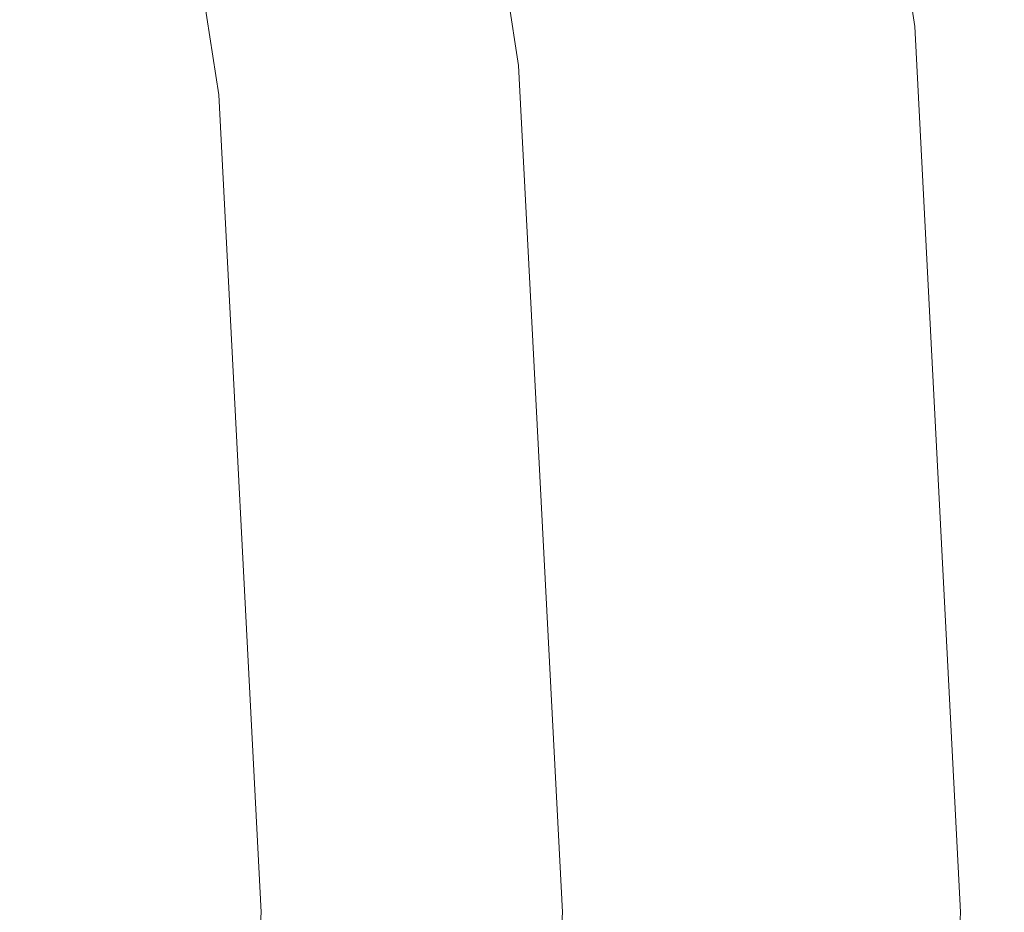
# Model space of a CAD drawing. Extents: x -25 to 25, y -123 to 25.
# Drawn here: x 19 to 21, y 0 to 2 of the extents above; entities that cross this region are included whole.
import ezdxf

# ---------------------------------------------------------------- set-up
doc = ezdxf.new("R2010")
doc.units = 0
doc.header["$LTSCALE"] = 500
doc.header["$MEASUREMENT"] = 0
doc.layers.add('FERRO_CHROM', color=7, linetype='Continuous')

msp = doc.modelspace()

# ---------------------------------------------------------------- linework, layer by layer
at = {"layer": 'FERRO_CHROM', "lineweight": 0}
for points, invisible_edges in [([(4.8773, -24.5196), (-4.8772, 24.5196), (24.5196, 4.8773), (4.8773, -24.5196)], 15), ([(9.5671, 23.097, 6), (-9.5671, -23.097, 6), (23.097, -9.5671, 6), (9.5671, 23.097, 6)], 15), ([(9.5671, 23.097, 6), (23.097, -9.5671, 6), (23.097, 9.5671, 6), (9.5671, 23.097, 6)], 15), ([(15.441, 3.9053, 153.5839), (18.5239, 5.6154, 153.5839), (18.993, 3.7725, 153.5839), (16.6454, 1.9238, 153.5839)], 15), ([(4.8773, -24.5196), (24.5196, 4.8773), (20.7867, -13.8893), (4.8773, -24.5196)], 15), ([(20.7867, -13.8893), (24.5196, 4.8773), (24.5196, -4.8773), (20.7867, -13.8893)], 15), ([(18.0385, 2.0848, 167), (19.4416, 0, 167), (20.8937, 2.0535, 167), (20.5825, 4.0882, 167)], 15), ([(20.3838, 4.0488, 142.5347), (20.5825, 4.0882, 142.5266), (20.8937, 2.0535, 141.8772), (20.692, 2.0337, 141.8916)], 15), ([(20.4694, 4.0658, 136.3439), (20.7789, 2.0422, 136.3439), (20.8937, 2.0535, 136.3439), (20.5825, 4.0882, 136.3439)], 15), ([(20.5825, 4.0882, 154.7633), (20.5825, 4.0882, 157.8225), (20.8937, 2.0535, 157.579), (20.8937, 2.0535, 154.4386)], 15), ([(20.5825, 4.0882, 157.8225), (20.5825, 4.0882, 160.8816), (20.8937, 2.0535, 160.7193), (20.8937, 2.0535, 157.579)], 15), ([(20.5825, 4.0882, 160.8816), (20.5825, 4.0882, 163.9408), (20.8937, 2.0535, 163.8597), (20.8937, 2.0535, 160.7193)], 15), ([(20.5825, 4.0882, 163.9408), (20.5825, 4.0882, 167), (20.8937, 2.0535, 167), (20.8937, 2.0535, 163.8597)], 13), ([(20.5825, 4.0882, 154.7633), (20.8937, 2.0535, 154.4386), (20.8937, 2.0535, 151.2983), (20.5825, 4.0882, 151.7041)], 15), ([(20.5825, 4.0882, 151.7041), (20.8937, 2.0535, 151.2983), (20.8937, 2.0535, 148.1579), (20.5825, 4.0882, 148.6449)], 15), ([(20.5825, 4.0882, 148.6449), (20.8937, 2.0535, 148.1579), (20.8937, 2.0535, 145.0176), (20.5825, 4.0882, 145.5857)], 15), ([(20.5825, 4.0882, 145.5857), (20.8937, 2.0535, 145.0176), (20.8937, 2.0535, 141.8772), (20.5825, 4.0882, 142.5266)], 11), ([(20.5825, 4.0882, 128.7212), (20.5825, 4.0882, 130.5701), (20.8937, 2.0535, 130.5701), (20.8937, 2.0535, 128.7212)], 15), ([(20.5825, 4.0882, 130.5701), (20.5825, 4.0882, 132.4676), (20.8937, 2.0535, 132.4676), (20.8937, 2.0535, 130.5701)], 15), ([(20.5825, 4.0882, 132.4676), (20.5825, 4.0882, 134.3976), (20.8937, 2.0535, 134.3976), (20.8937, 2.0535, 132.4676)], 15), ([(20.5825, 4.0882, 134.3976), (20.5825, 4.0882, 136.3439), (20.8937, 2.0535, 136.3439), (20.8937, 2.0535, 134.3976)], 13), ([(20.5825, 4.0882, 128.7212), (20.8937, 2.0535, 128.7212), (20.8937, 2.0535, 126.9372), (20.5825, 4.0882, 126.9372)], 15), ([(20.5825, 4.0882, 126.9372), (20.8937, 2.0535, 126.9372), (20.8937, 2.0535, 125.2343), (20.5825, 4.0882, 125.2343)], 15), ([(20.5825, 4.0882, 125.2343), (20.8937, 2.0535, 125.2343), (20.8937, 2.0535, 123.6287), (20.5825, 4.0882, 123.6287)], 15), ([(20.5825, 4.0882, 123.6287), (20.8937, 2.0535, 123.6287), (20.8937, 2.0535, 122.1367), (20.5825, 4.0882, 122.1367)], 15), ([(20.5825, 4.0882, 72.7157), (20.5825, 4.0882, 75.2229), (20.8937, 2.0535, 75.2229), (20.8937, 2.0535, 72.7157)], 15), ([(20.5825, 4.0882, 75.2229), (20.5825, 4.0882, 77.4746), (20.8937, 2.0535, 77.4746), (20.8937, 2.0535, 75.2229)], 15), ([(20.5825, 4.0882, 77.4746), (20.5825, 4.0882, 79.5561), (20.8937, 2.0535, 79.5561), (20.8937, 2.0535, 77.4746)], 15), ([(20.5825, 4.0882, 79.5561), (20.5825, 4.0882, 81.5526), (20.8937, 2.0535, 81.5526), (20.8937, 2.0535, 79.5561)], 15), ([(20.5825, 4.0882, 72.7157), (20.8937, 2.0535, 72.7157), (20.8937, 2.0535, 69.8679), (20.5825, 4.0882, 69.8679)], 15), ([(20.5825, 4.0882, 69.8679), (20.8937, 2.0535, 69.8679), (20.8937, 2.0535, 66.5942), (20.5825, 4.0882, 66.5942)], 15), ([(20.5825, 4.0882, 66.5942), (20.8937, 2.0535, 66.5942), (20.8937, 2.0535, 62.8094), (20.5825, 4.0882, 62.8094)], 15), ([(20.5825, 4.0882, 62.8094), (20.8937, 2.0535, 62.8094), (20.8937, 2.0535, 58.4283), (20.5825, 4.0882, 58.4283)], 15), ([(20.5825, 4.0882, 105.3494), (20.5825, 4.0882, 107.1766), (20.8937, 2.0535, 107.1766), (20.8937, 2.0535, 105.3494)], 15), ([(20.5825, 4.0882, 107.1766), (20.5825, 4.0882, 108.9187), (20.8937, 2.0535, 108.9187), (20.8937, 2.0535, 107.1766)], 15), ([(20.5825, 4.0882, 108.9187), (20.5825, 4.0882, 110.5587), (20.8937, 2.0535, 110.5587), (20.8937, 2.0535, 108.9187)], 15), ([(20.5825, 4.0882, 110.5587), (20.5825, 4.0882, 112.0796), (20.8937, 2.0535, 112.0796), (20.8937, 2.0535, 110.5587)], 15), ([(20.5825, 4.0882, 105.3494), (20.8937, 2.0535, 105.3494), (20.8937, 2.0535, 103.4541), (20.5825, 4.0882, 103.4541)], 15), ([(20.5825, 4.0882, 103.4541), (20.8937, 2.0535, 103.4541), (20.8937, 2.0535, 101.5077), (20.5825, 4.0882, 101.5077)], 15), ([(20.5825, 4.0882, 101.5077), (20.8937, 2.0535, 101.5077), (20.8937, 2.0535, 99.5273), (20.5825, 4.0882, 99.5273)], 15), ([(20.5825, 4.0882, 99.5273), (20.8937, 2.0535, 99.5273), (20.8937, 2.0535, 97.5298), (20.5825, 4.0882, 97.5298)], 15), ([(20.5825, 4.0882, 89.5403), (20.5825, 4.0882, 91.5376), (20.8937, 2.0535, 91.5376), (20.8937, 2.0535, 89.5403)], 15), ([(20.5825, 4.0882, 91.5376), (20.5825, 4.0882, 93.535), (20.8937, 2.0535, 93.535), (20.8937, 2.0535, 91.5376)], 15), ([(20.5825, 4.0882, 93.535), (20.5825, 4.0882, 95.5324), (20.8937, 2.0535, 95.5324), (20.8937, 2.0535, 93.535)], 15), ([(20.5825, 4.0882, 95.5324), (20.5825, 4.0882, 97.5298), (20.8937, 2.0535, 97.5298), (20.8937, 2.0535, 95.5324)], 15), ([(20.5825, 4.0882, 89.5403), (20.8937, 2.0535, 89.5403), (20.8937, 2.0535, 87.5432), (20.5825, 4.0882, 87.5432)], 15), ([(20.5825, 4.0882, 87.5432), (20.8937, 2.0535, 87.5432), (20.8937, 2.0535, 85.5461), (20.5825, 4.0882, 85.5461)], 15), ([(20.5825, 4.0882, 85.5461), (20.8937, 2.0535, 85.5461), (20.8937, 2.0535, 83.5492), (20.5825, 4.0882, 83.5492)], 15), ([(20.5825, 4.0882, 83.5492), (20.8937, 2.0535, 83.5492), (20.8937, 2.0535, 81.5526), (20.5825, 4.0882, 81.5526)], 15), ([(20.5825, 4.0882, 34.9403), (20.5825, 4.0882, 41.5365), (20.8937, 2.0535, 41.5365), (20.8937, 2.0535, 34.9403)], 15), ([(20.5825, 4.0882, 41.5365), (20.5825, 4.0882, 47.7066), (20.8937, 2.0535, 47.7066), (20.8937, 2.0535, 41.5365)], 15), ([(20.5825, 4.0882, 47.7066), (20.5825, 4.0882, 53.3657), (20.8937, 2.0535, 53.3657), (20.8937, 2.0535, 47.7066)], 15), ([(20.5825, 4.0882, 53.3657), (20.5825, 4.0882, 58.4283), (20.8937, 2.0535, 58.4283), (20.8937, 2.0535, 53.3657)], 15), ([(20.5825, 4.0882, 34.9403), (20.8937, 2.0535, 34.9403), (20.8937, 2.0535, 28.0034), (20.5825, 4.0882, 28.0034)], 15), ([(20.5825, 4.0882, 28.0034), (20.8937, 2.0535, 28.0034), (20.8937, 2.0535, 20.8109), (20.5825, 4.0882, 20.8109)], 15), ([(20.5825, 4.0882, 20.8109), (20.8937, 2.0535, 20.8109), (20.8937, 2.0535, 13.4481), (20.5825, 4.0882, 13.4481)], 15), ([(20.5825, 4.0882, 13.4481), (20.8937, 2.0535, 13.4481), (20.8937, 2.0535, 6), (20.5825, 4.0882, 6)], 11), ([(20.5825, 4.0882, 117.1337), (20.5825, 4.0882, 118.3062), (20.8937, 2.0535, 118.3062), (20.8937, 2.0535, 117.1337)], 15), ([(20.5825, 4.0882, 118.3062), (20.5825, 4.0882, 119.5086), (20.8937, 2.0535, 119.5086), (20.8937, 2.0535, 118.3062)], 15), ([(20.5825, 4.0882, 119.5086), (20.5825, 4.0882, 120.7744), (20.8937, 2.0535, 120.7744), (20.8937, 2.0535, 119.5086)], 15), ([(20.5825, 4.0882, 120.7744), (20.5825, 4.0882, 122.1367), (20.8937, 2.0535, 122.1367), (20.8937, 2.0535, 120.7744)], 15), ([(20.5825, 4.0882, 117.1337), (20.8937, 2.0535, 117.1337), (20.8937, 2.0535, 115.9581), (20.5825, 4.0882, 115.9581)], 15), ([(20.5825, 4.0882, 115.9581), (20.8937, 2.0535, 115.9581), (20.8937, 2.0535, 114.746), (20.5825, 4.0882, 114.746)], 15), ([(20.5825, 4.0882, 114.746), (20.8937, 2.0535, 114.746), (20.8937, 2.0535, 113.4643), (20.5825, 4.0882, 113.4643)], 15), ([(20.5825, 4.0882, 113.4643), (20.8937, 2.0535, 113.4643), (20.8937, 2.0535, 112.0796), (20.5825, 4.0882, 112.0796)], 15), ([(20.3563, 4.0433, 136.3439), (20.664, 2.0309, 136.3439), (20.7789, 2.0422, 136.3439), (20.4694, 4.0658, 136.3439)], 15), ([(20.1851, 4.0093, 142.5428), (20.3838, 4.0488, 142.5347), (20.692, 2.0337, 141.8916), (20.4903, 2.0139, 141.906)], 15), ([(20.2432, 4.0208, 136.3439), (20.5492, 2.0197, 136.3439), (20.664, 2.0309, 136.3439), (20.3563, 4.0433, 136.3439)], 15), ([(20.1301, 3.9984, 136.3439), (20.4344, 2.0084, 136.3439), (20.5492, 2.0197, 136.3439), (20.2432, 4.0208, 136.3439)], 15), ([(19.9864, 3.9698, 142.5509), (20.1851, 4.0093, 142.5428), (20.4903, 2.0139, 141.906), (20.2886, 1.994, 141.9204)], 15), ([(20.1301, 3.9984, 136.3439), (20.017, 3.9759, 136.3439), (20.3196, 1.9971, 136.3439), (20.4344, 2.0084, 136.3439)], 15), ([(20.017, 3.9759, 136.3439), (19.9038, 3.9534, 136.3439), (20.2048, 1.9858, 136.3439), (20.3196, 1.9971, 136.3439)], 15), ([(19.7877, 3.9304, 142.559), (19.9864, 3.9698, 142.5509), (20.2886, 1.994, 141.9204), (20.0869, 1.9742, 141.9348)], 15), ([(19.9038, 3.9534, 136.3439), (19.7907, 3.931, 136.3439), (20.09, 1.9745, 136.3439), (20.2048, 1.9858, 136.3439)], 15), ([(19.7877, 3.9304, 142.559), (20.0869, 1.9742, 141.9348), (19.8852, 1.9544, 141.9491), (19.589, 3.8909, 142.5671)], 15), ([(19.7907, 3.931, 136.3439), (19.6776, 3.9085, 136.3439), (19.9751, 1.9632, 136.3439), (20.09, 1.9745, 136.3439)], 13), ([(19.6488, 3.9028, 138.4613), (19.9458, 1.9604, 138.4613), (19.9634, 1.9621, 137.9272), (19.6661, 3.9062, 137.9272)], 15), ([(19.6661, 3.9062, 137.9272), (19.9634, 1.9621, 137.9272), (19.9722, 1.9629, 137.3971), (19.6747, 3.9079, 137.3971)], 15), ([(19.6747, 3.9079, 137.3971), (19.9722, 1.9629, 137.3971), (19.9751, 1.9632, 136.8698), (19.6776, 3.9085, 136.8698)], 15), ([(19.6776, 3.9085, 136.8698), (19.9751, 1.9632, 136.8698), (19.9751, 1.9632, 136.3439), (19.6776, 3.9085, 136.3439)], 15), ([(19.589, 3.8909, 142.5671), (19.8852, 1.9544, 141.9491), (19.6835, 1.9346, 141.9635), (19.3903, 3.8514, 142.5752)], 15), ([(19.5766, 3.8884, 139.5473), (19.516, 3.8764, 140.1019), (19.8111, 1.9471, 140.1019), (19.8726, 1.9532, 139.5473)], 15), ([(19.6199, 3.897, 139.0009), (19.5766, 3.8884, 139.5473), (19.8726, 1.9532, 139.5473), (19.9165, 1.9575, 139.0009)], 15), ([(19.6488, 3.9028, 138.4613), (19.6199, 3.897, 139.0009), (19.9165, 1.9575, 139.0009), (19.9458, 1.9604, 138.4613)], 15), ([(19.3313, 3.8397, 141.2411), (19.6235, 1.9287, 141.2411), (19.729, 1.939, 140.666), (19.4352, 3.8603, 140.666)], 15), ([(19.516, 3.8764, 140.1019), (19.4352, 3.8603, 140.666), (19.729, 1.939, 140.666), (19.8111, 1.9471, 140.1019)], 15), ([(19.3903, 3.8514, 142.5752), (19.6835, 1.9346, 141.9635), (19.4818, 1.9147, 141.9779), (19.1916, 3.812, 142.5833)], 15), ([(19.2021, 3.814, 141.8232), (19.4925, 1.9158, 141.8232), (19.6235, 1.9287, 141.2411), (19.3313, 3.8397, 141.2411)], 15), ([(19.0457, 3.783, 142.4083), (19.3336, 1.9002, 142.4083), (19.4925, 1.9158, 141.8232), (19.2021, 3.814, 141.8232)], 15), ([(19.1916, 3.812, 142.5833), (19.4818, 1.9147, 141.9779), (19.2801, 1.8949, 141.9922), (18.993, 3.7725, 142.5914)], 11), ([(16.6454, 1.9238, 153.5839), (18.993, 3.7725, 153.5839), (19.2801, 1.8949, 153.5839), (17.9402, 0, 153.5839)], 15), ([(18.8598, 3.7461, 142.9925), (19.145, 1.8816, 142.9925), (19.3336, 1.9002, 142.4083), (19.0457, 3.783, 142.4083)], 15), ([(18.993, 3.7725, 148.0877), (18.993, 3.7725, 146.7136), (19.2801, 1.8949, 146.3391), (19.2801, 1.8949, 147.7881)], 15), ([(18.993, 3.7725, 146.7136), (18.993, 3.7725, 145.3395), (19.2801, 1.8949, 144.8902), (19.2801, 1.8949, 146.3391)], 15), ([(18.993, 3.7725, 145.3395), (18.993, 3.7725, 143.9654), (19.2801, 1.8949, 143.4412), (19.2801, 1.8949, 144.8902)], 15), ([(18.993, 3.7725, 143.9654), (18.993, 3.7725, 142.5914), (19.2801, 1.8949, 141.9922), (19.2801, 1.8949, 143.4412)], 15), ([(18.993, 3.7725, 148.0877), (19.2801, 1.8949, 147.7881), (19.2801, 1.8949, 149.237), (18.993, 3.7725, 149.4617)], 15), ([(18.993, 3.7725, 149.4617), (19.2801, 1.8949, 149.237), (19.2801, 1.8949, 150.686), (18.993, 3.7725, 150.8358)], 15), ([(18.993, 3.7725, 150.8358), (19.2801, 1.8949, 150.686), (19.2801, 1.8949, 152.135), (18.993, 3.7725, 152.2099)], 15), ([(18.993, 3.7725, 152.2099), (19.2801, 1.8949, 152.135), (19.2801, 1.8949, 153.5839), (18.993, 3.7725, 153.5839)], 11), ([(18.8598, 3.7461, 142.9925), (18.6424, 3.7029, 143.5719), (18.9243, 1.8599, 143.5719), (19.145, 1.8816, 142.9925)], 15), ([(18.6424, 3.7029, 143.5719), (18.3913, 3.653, 144.1425), (18.6694, 1.8349, 144.1425), (18.9243, 1.8599, 143.5719)], 15), ([(15.5747, 0, 167), (18.0385, -2.0848, 167), (19.4416, 0, 167), (18.0385, 2.0848, 167)], 15), ([(19.4416, 0, 167), (20.8937, -2.0535, 167), (21, 0, 167), (20.8937, 2.0535, 167)], 15), ([(20.4903, 2.0139, 141.906), (20.692, 2.0337, 141.8916), (20.7973, 0, 141.3456), (20.5946, 0, 141.3653)], 15), ([(20.664, 2.0309, 136.3439), (20.7692, 0, 136.3439), (20.8846, 0, 136.3439), (20.7789, 2.0422, 136.3439)], 15), ([(20.692, 2.0337, 141.8916), (20.8937, 2.0535, 141.8772), (21, 0, 141.3259), (20.7973, 0, 141.3456)], 15), ([(20.7789, 2.0422, 136.3439), (20.8846, 0, 136.3439), (21, 0, 136.3439), (20.8937, 2.0535, 136.3439)], 15), ([(20.8937, 2.0535, 154.4386), (20.8937, 2.0535, 157.579), (21, 0, 157.3722), (21, 0, 154.163)], 15), ([(20.8937, 2.0535, 157.579), (20.8937, 2.0535, 160.7193), (21, 0, 160.5815), (21, 0, 157.3722)], 15), ([(20.8937, 2.0535, 160.7193), (20.8937, 2.0535, 163.8597), (21, 0, 163.7907), (21, 0, 160.5815)], 15), ([(20.8937, 2.0535, 163.8597), (20.8937, 2.0535, 167), (21, 0, 167), (21, 0, 163.7907)], 13), ([(20.8937, 2.0535, 154.4386), (21, 0, 154.163), (21, 0, 150.9537), (20.8937, 2.0535, 151.2983)], 15), ([(20.8937, 2.0535, 151.2983), (21, 0, 150.9537), (21, 0, 147.7444), (20.8937, 2.0535, 148.1579)], 15), ([(20.8937, 2.0535, 148.1579), (21, 0, 147.7444), (21, 0, 144.5352), (20.8937, 2.0535, 145.0176)], 15), ([(20.8937, 2.0535, 145.0176), (21, 0, 144.5352), (21, 0, 141.3259), (20.8937, 2.0535, 141.8772)], 11), ([(20.8937, 2.0535, 128.7212), (20.8937, 2.0535, 130.5701), (21, 0, 130.5701), (21, 0, 128.7212)], 15), ([(20.8937, 2.0535, 130.5701), (20.8937, 2.0535, 132.4676), (21, 0, 132.4676), (21, 0, 130.5701)], 15), ([(20.8937, 2.0535, 132.4676), (20.8937, 2.0535, 134.3976), (21, 0, 134.3976), (21, 0, 132.4676)], 15), ([(20.8937, 2.0535, 134.3976), (20.8937, 2.0535, 136.3439), (21, 0, 136.3439), (21, 0, 134.3976)], 13), ([(20.8937, 2.0535, 128.7212), (21, 0, 128.7212), (21, 0, 126.9372), (20.8937, 2.0535, 126.9372)], 15), ([(20.8937, 2.0535, 126.9372), (21, 0, 126.9372), (21, 0, 125.2343), (20.8937, 2.0535, 125.2343)], 15), ([(20.8937, 2.0535, 125.2343), (21, 0, 125.2343), (21, 0, 123.6287), (20.8937, 2.0535, 123.6287)], 15), ([(20.8937, 2.0535, 123.6287), (21, 0, 123.6287), (21, 0, 122.1367), (20.8937, 2.0535, 122.1367)], 15), ([(20.8937, 2.0535, 72.7157), (20.8937, 2.0535, 75.2229), (21, 0, 75.2229), (21, 0, 72.7157)], 15), ([(20.8937, 2.0535, 75.2229), (20.8937, 2.0535, 77.4746), (21, 0, 77.4746), (21, 0, 75.2229)], 15), ([(20.8937, 2.0535, 77.4746), (20.8937, 2.0535, 79.5561), (21, 0, 79.5561), (21, 0, 77.4746)], 15), ([(20.8937, 2.0535, 79.5561), (20.8937, 2.0535, 81.5526), (21, 0, 81.5526), (21, 0, 79.5561)], 15), ([(20.8937, 2.0535, 72.7157), (21, 0, 72.7157), (21, 0, 69.8679), (20.8937, 2.0535, 69.8679)], 15), ([(20.8937, 2.0535, 69.8679), (21, 0, 69.8679), (21, 0, 66.5942), (20.8937, 2.0535, 66.5942)], 15), ([(20.8937, 2.0535, 66.5942), (21, 0, 66.5942), (21, 0, 62.8094), (20.8937, 2.0535, 62.8094)], 15), ([(20.8937, 2.0535, 62.8094), (21, 0, 62.8094), (21, 0, 58.4283), (20.8937, 2.0535, 58.4283)], 15), ([(20.8937, 2.0535, 105.3494), (20.8937, 2.0535, 107.1766), (21, 0, 107.1766), (21, 0, 105.3494)], 15), ([(20.8937, 2.0535, 107.1766), (20.8937, 2.0535, 108.9187), (21, 0, 108.9187), (21, 0, 107.1766)], 15), ([(20.8937, 2.0535, 108.9187), (20.8937, 2.0535, 110.5587), (21, 0, 110.5587), (21, 0, 108.9187)], 15), ([(20.8937, 2.0535, 110.5587), (20.8937, 2.0535, 112.0796), (21, 0, 112.0796), (21, 0, 110.5587)], 15), ([(20.8937, 2.0535, 105.3494), (21, 0, 105.3494), (21, 0, 103.4541), (20.8937, 2.0535, 103.4541)], 15), ([(20.8937, 2.0535, 103.4541), (21, 0, 103.4541), (21, 0, 101.5077), (20.8937, 2.0535, 101.5077)], 15), ([(20.8937, 2.0535, 101.5077), (21, 0, 101.5077), (21, 0, 99.5273), (20.8937, 2.0535, 99.5273)], 15), ([(20.8937, 2.0535, 99.5273), (21, 0, 99.5273), (21, 0, 97.5298), (20.8937, 2.0535, 97.5298)], 15), ([(20.8937, 2.0535, 89.5403), (20.8937, 2.0535, 91.5376), (21, 0, 91.5376), (21, 0, 89.5403)], 15), ([(20.8937, 2.0535, 91.5376), (20.8937, 2.0535, 93.535), (21, 0, 93.535), (21, 0, 91.5376)], 15), ([(20.8937, 2.0535, 93.535), (20.8937, 2.0535, 95.5324), (21, 0, 95.5324), (21, 0, 93.535)], 15), ([(20.8937, 2.0535, 95.5324), (20.8937, 2.0535, 97.5298), (21, 0, 97.5298), (21, 0, 95.5324)], 15), ([(20.8937, 2.0535, 89.5403), (21, 0, 89.5403), (21, 0, 87.5432), (20.8937, 2.0535, 87.5432)], 15), ([(20.8937, 2.0535, 87.5432), (21, 0, 87.5432), (21, 0, 85.5461), (20.8937, 2.0535, 85.5461)], 15), ([(20.8937, 2.0535, 85.5461), (21, 0, 85.5461), (21, 0, 83.5492), (20.8937, 2.0535, 83.5492)], 15), ([(20.8937, 2.0535, 83.5492), (21, 0, 83.5492), (21, 0, 81.5526), (20.8937, 2.0535, 81.5526)], 15), ([(20.8937, 2.0535, 34.9403), (20.8937, 2.0535, 41.5365), (21, 0, 41.5365), (21, 0, 34.9403)], 15), ([(20.8937, 2.0535, 41.5365), (20.8937, 2.0535, 47.7066), (21, 0, 47.7066), (21, 0, 41.5365)], 15), ([(20.8937, 2.0535, 47.7066), (20.8937, 2.0535, 53.3657), (21, 0, 53.3657), (21, 0, 47.7066)], 15), ([(20.8937, 2.0535, 53.3657), (20.8937, 2.0535, 58.4283), (21, 0, 58.4283), (21, 0, 53.3657)], 15), ([(20.8937, 2.0535, 34.9403), (21, 0, 34.9403), (21, 0, 28.0034), (20.8937, 2.0535, 28.0034)], 15), ([(20.8937, 2.0535, 28.0034), (21, 0, 28.0034), (21, 0, 20.8109), (20.8937, 2.0535, 20.8109)], 15), ([(20.8937, 2.0535, 20.8109), (21, 0, 20.8109), (21, 0, 13.4481), (20.8937, 2.0535, 13.4481)], 15), ([(20.8937, 2.0535, 13.4481), (21, 0, 13.4481), (21, 0, 6), (20.8937, 2.0535, 6)], 11), ([(20.8937, 2.0535, 117.1337), (20.8937, 2.0535, 118.3062), (21, 0, 118.3062), (21, 0, 117.1337)], 15), ([(20.8937, 2.0535, 118.3062), (20.8937, 2.0535, 119.5086), (21, 0, 119.5086), (21, 0, 118.3062)], 15), ([(20.8937, 2.0535, 119.5086), (20.8937, 2.0535, 120.7744), (21, 0, 120.7744), (21, 0, 119.5086)], 15), ([(20.8937, 2.0535, 120.7744), (20.8937, 2.0535, 122.1367), (21, 0, 122.1367), (21, 0, 120.7744)], 15), ([(20.8937, 2.0535, 117.1337), (21, 0, 117.1337), (21, 0, 115.9581), (20.8937, 2.0535, 115.9581)], 15), ([(20.8937, 2.0535, 115.9581), (21, 0, 115.9581), (21, 0, 114.746), (20.8937, 2.0535, 114.746)], 15), ([(20.8937, 2.0535, 114.746), (21, 0, 114.746), (21, 0, 113.4643), (20.8937, 2.0535, 113.4643)], 15), ([(20.8937, 2.0535, 113.4643), (21, 0, 113.4643), (21, 0, 112.0796), (20.8937, 2.0535, 112.0796)], 15), ([(20.2886, 1.994, 141.9204), (20.4903, 2.0139, 141.906), (20.5946, 0, 141.3653), (20.3918, 0, 141.385)], 15), ([(20.4344, 2.0084, 136.3439), (20.5384, 0, 136.3439), (20.6538, 0, 136.3439), (20.5492, 2.0197, 136.3439)], 15), ([(20.5492, 2.0197, 136.3439), (20.6538, 0, 136.3439), (20.7692, 0, 136.3439), (20.664, 2.0309, 136.3439)], 15), ([(20.0869, 1.9742, 141.9348), (20.2886, 1.994, 141.9204), (20.3918, 0, 141.385), (20.1891, 0, 141.4047)], 15), ([(20.3196, 1.9971, 136.3439), (20.2048, 1.9858, 136.3439), (20.3076, 0, 136.3439), (20.423, 0, 136.3439)], 15), ([(20.4344, 2.0084, 136.3439), (20.3196, 1.9971, 136.3439), (20.423, 0, 136.3439), (20.5384, 0, 136.3439)], 15), ([(20.0869, 1.9742, 141.9348), (20.1891, 0, 141.4047), (19.9864, 0, 141.4244), (19.8852, 1.9544, 141.9491)], 15), ([(20.09, 1.9745, 136.3439), (19.9751, 1.9632, 136.3439), (20.0768, 0, 136.3439), (20.1922, 0, 136.3439)], 13), ([(20.2048, 1.9858, 136.3439), (20.09, 1.9745, 136.3439), (20.1922, 0, 136.3439), (20.3076, 0, 136.3439)], 15), ([(19.8852, 1.9544, 141.9491), (19.9864, 0, 141.4244), (19.7837, 0, 141.4441), (19.6835, 1.9346, 141.9635)], 15), ([(19.8111, 1.9471, 140.1019), (19.729, 1.939, 140.666), (19.8294, 0, 140.666), (19.9119, 0, 140.1019)], 15), ([(19.8726, 1.9532, 139.5473), (19.8111, 1.9471, 140.1019), (19.9119, 0, 140.1019), (19.9737, 0, 139.5473)], 15), ([(19.9165, 1.9575, 139.0009), (19.8726, 1.9532, 139.5473), (19.9737, 0, 139.5473), (20.0179, 0, 139.0009)], 15), ([(19.9458, 1.9604, 138.4613), (19.9165, 1.9575, 139.0009), (20.0179, 0, 139.0009), (20.0473, 0, 138.4613)], 15), ([(19.9458, 1.9604, 138.4613), (20.0473, 0, 138.4613), (20.065, 0, 137.9272), (19.9634, 1.9621, 137.9272)], 15), ([(19.9634, 1.9621, 137.9272), (20.065, 0, 137.9272), (20.0738, 0, 137.3971), (19.9722, 1.9629, 137.3971)], 15), ([(19.9722, 1.9629, 137.3971), (20.0738, 0, 137.3971), (20.0768, 0, 136.8698), (19.9751, 1.9632, 136.8698)], 15), ([(19.9751, 1.9632, 136.8698), (20.0768, 0, 136.8698), (20.0768, 0, 136.3439), (19.9751, 1.9632, 136.3439)], 15), ([(19.6835, 1.9346, 141.9635), (19.7837, 0, 141.4441), (19.5809, 0, 141.4638), (19.4818, 1.9147, 141.9779)], 15), ([(19.4925, 1.9158, 141.8232), (19.5916, 0, 141.8232), (19.7234, 0, 141.2411), (19.6235, 1.9287, 141.2411)], 15), ([(19.6235, 1.9287, 141.2411), (19.7234, 0, 141.2411), (19.8294, 0, 140.666), (19.729, 1.939, 140.666)], 15), ([(17.9402, 0, 153.5839), (19.2801, 1.8949, 153.5839), (19.3782, 0, 153.5839), (19.2801, -1.8949, 153.5839)], 15), ([(19.145, 1.8816, 142.9925), (19.2424, 0, 142.9925), (19.432, 0, 142.4083), (19.3336, 1.9002, 142.4083)], 15), ([(19.4818, 1.9147, 141.9779), (19.5809, 0, 141.4638), (19.3782, 0, 141.4834), (19.2801, 1.8949, 141.9922)], 11), ([(19.2801, 1.8949, 147.7881), (19.2801, 1.8949, 146.3391), (19.3782, 0, 146.0211), (19.3782, 0, 147.5337)], 15), ([(19.2801, 1.8949, 146.3391), (19.2801, 1.8949, 144.8902), (19.3782, 0, 144.5086), (19.3782, 0, 146.0211)], 15), ([(19.2801, 1.8949, 144.8902), (19.2801, 1.8949, 143.4412), (19.3782, 0, 142.996), (19.3782, 0, 144.5086)], 15), ([(19.2801, 1.8949, 143.4412), (19.2801, 1.8949, 141.9922), (19.3782, 0, 141.4834), (19.3782, 0, 142.996)], 15), ([(19.2801, 1.8949, 147.7881), (19.3782, 0, 147.5337), (19.3782, 0, 149.0463), (19.2801, 1.8949, 149.237)], 15), ([(19.2801, 1.8949, 149.237), (19.3782, 0, 149.0463), (19.3782, 0, 150.5588), (19.2801, 1.8949, 150.686)], 15), ([(19.2801, 1.8949, 150.686), (19.3782, 0, 150.5588), (19.3782, 0, 152.0714), (19.2801, 1.8949, 152.135)], 15), ([(19.2801, 1.8949, 152.135), (19.3782, 0, 152.0714), (19.3782, 0, 153.5839), (19.2801, 1.8949, 153.5839)], 11), ([(19.3336, 1.9002, 142.4083), (19.432, 0, 142.4083), (19.5916, 0, 141.8232), (19.4925, 1.9158, 141.8232)], 15), ([(19.145, 1.8816, 142.9925), (18.9243, 1.8599, 143.5719), (19.0206, 0, 143.5719), (19.2424, 0, 142.9925)], 15), ([(18.9243, 1.8599, 143.5719), (18.6694, 1.8349, 144.1425), (18.7644, 0, 144.1425), (19.0206, 0, 143.5719)], 15), ([(16.6454, -1.9238, 153.5839), (17.9402, 0, 153.5839), (19.2801, -1.8949, 153.5839), (18.993, -3.7725, 153.5839)], 15), ([(18.9243, -1.8599, 143.5719), (19.0206, 0, 143.5719), (18.7644, 0, 144.1425), (18.6694, -1.8349, 144.1425)], 15), ([(19.145, -1.8816, 142.9925), (19.2424, 0, 142.9925), (19.0206, 0, 143.5719), (18.9243, -1.8599, 143.5719)], 15), ([(19.145, -1.8816, 142.9925), (19.3336, -1.9002, 142.4083), (19.432, 0, 142.4083), (19.2424, 0, 142.9925)], 15), ([(19.4818, -1.9147, 141.0639), (19.2801, -1.8949, 141.0877), (19.3782, 0, 141.4834), (19.5809, 0, 141.4638)], 13), ([(19.2801, -1.8949, 147.3358), (19.3782, 0, 147.5337), (19.3782, 0, 146.0211), (19.2801, -1.8949, 145.7738)], 15), ([(19.2801, -1.8949, 145.7738), (19.3782, 0, 146.0211), (19.3782, 0, 144.5086), (19.2801, -1.8949, 144.2118)], 15), ([(19.2801, -1.8949, 144.2118), (19.3782, 0, 144.5086), (19.3782, 0, 142.996), (19.2801, -1.8949, 142.6497)], 15), ([(19.2801, -1.8949, 142.6497), (19.3782, 0, 142.996), (19.3782, 0, 141.4834), (19.2801, -1.8949, 141.0877)], 15), ([(19.2801, -1.8949, 147.3358), (19.2801, -1.8949, 148.8979), (19.3782, 0, 149.0463), (19.3782, 0, 147.5337)], 15), ([(19.2801, -1.8949, 148.8979), (19.2801, -1.8949, 150.4599), (19.3782, 0, 150.5588), (19.3782, 0, 149.0463)], 15), ([(19.2801, -1.8949, 150.4599), (19.2801, -1.8949, 152.0219), (19.3782, 0, 152.0714), (19.3782, 0, 150.5588)], 15), ([(19.2801, -1.8949, 152.0219), (19.2801, -1.8949, 153.5839), (19.3782, 0, 153.5839), (19.3782, 0, 152.0714)], 13), ([(19.3336, -1.9002, 142.4083), (19.4925, -1.9158, 141.8232), (19.5916, 0, 141.8232), (19.432, 0, 142.4083)], 15), ([(19.6835, -1.9346, 141.0401), (19.4818, -1.9147, 141.0639), (19.5809, 0, 141.4638), (19.7837, 0, 141.4441)], 15), ([(19.4925, -1.9158, 141.8232), (19.6235, -1.9287, 141.2411), (19.7234, 0, 141.2411), (19.5916, 0, 141.8232)], 15), ([(19.6235, -1.9287, 141.2411), (19.729, -1.939, 140.666), (19.8294, 0, 140.666), (19.7234, 0, 141.2411)], 15), ([(19.8852, -1.9544, 141.0163), (19.6835, -1.9346, 141.0401), (19.7837, 0, 141.4441), (19.9864, 0, 141.4244)], 15), ([(19.8111, -1.9471, 140.1019), (19.9119, 0, 140.1019), (19.8294, 0, 140.666), (19.729, -1.939, 140.666)], 15), ([(19.8726, -1.9532, 139.5473), (19.9737, 0, 139.5473), (19.9119, 0, 140.1019), (19.8111, -1.9471, 140.1019)], 15), ([(19.9165, -1.9575, 139.0009), (20.0179, 0, 139.0009), (19.9737, 0, 139.5473), (19.8726, -1.9532, 139.5473)], 15), ([(20.0869, -1.9742, 140.9924), (19.8852, -1.9544, 141.0163), (19.9864, 0, 141.4244), (20.1891, 0, 141.4047)], 15), ([(19.9458, -1.9604, 138.4613), (20.0473, 0, 138.4613), (20.0179, 0, 139.0009), (19.9165, -1.9575, 139.0009)], 15), ([(19.9458, -1.9604, 138.4613), (19.9634, -1.9621, 137.9272), (20.065, 0, 137.9272), (20.0473, 0, 138.4613)], 15), ([(19.9634, -1.9621, 137.9272), (19.9722, -1.9629, 137.3971), (20.0738, 0, 137.3971), (20.065, 0, 137.9272)], 15), ([(19.9722, -1.9629, 137.3971), (19.9751, -1.9632, 136.8698), (20.0768, 0, 136.8698), (20.0738, 0, 137.3971)], 15), ([(20.09, -1.9745, 136.3439), (20.1922, 0, 136.3439), (20.0768, 0, 136.3439), (19.9751, -1.9632, 136.3439)], 11), ([(19.9751, -1.9632, 136.8698), (19.9751, -1.9632, 136.3439), (20.0768, 0, 136.3439), (20.0768, 0, 136.8698)], 15), ([(20.0869, -1.9742, 140.9924), (20.1891, 0, 141.4047), (20.3918, 0, 141.385), (20.2886, -1.994, 140.9686)], 15), ([(20.2048, -1.9858, 136.3439), (20.3076, 0, 136.3439), (20.1922, 0, 136.3439), (20.09, -1.9745, 136.3439)], 15), ([(20.3196, -1.9971, 136.3439), (20.423, 0, 136.3439), (20.3076, 0, 136.3439), (20.2048, -1.9858, 136.3439)], 15), ([(20.2886, -1.994, 140.9686), (20.3918, 0, 141.385), (20.5946, 0, 141.3653), (20.4903, -2.0139, 140.9447)], 15), ([(20.4344, -2.0084, 136.3439), (20.5384, 0, 136.3439), (20.423, 0, 136.3439), (20.3196, -1.9971, 136.3439)], 15), ([(20.4344, -2.0084, 136.3439), (20.5492, -2.0197, 136.3439), (20.6538, 0, 136.3439), (20.5384, 0, 136.3439)], 15), ([(20.4903, -2.0139, 140.9447), (20.5946, 0, 141.3653), (20.7973, 0, 141.3456), (20.692, -2.0337, 140.9209)], 15), ([(20.5492, -2.0197, 136.3439), (20.664, -2.0309, 136.3439), (20.7692, 0, 136.3439), (20.6538, 0, 136.3439)], 15), ([(20.664, -2.0309, 136.3439), (20.7789, -2.0422, 136.3439), (20.8846, 0, 136.3439), (20.7692, 0, 136.3439)], 15), ([(20.692, -2.0337, 140.9209), (20.7973, 0, 141.3456), (21, 0, 141.3259), (20.8937, -2.0535, 140.897)], 15), ([(20.7789, -2.0422, 136.3439), (20.8937, -2.0535, 136.3439), (21, 0, 136.3439), (20.8846, 0, 136.3439)], 15), ([(20.8937, -2.0535, 153.9485), (20.8937, -2.0535, 150.6857), (21, 0, 150.9537), (21, 0, 154.163)], 15), ([(20.8937, -2.0535, 150.6857), (20.8937, -2.0535, 147.4228), (21, 0, 147.7444), (21, 0, 150.9537)], 15), ([(20.8937, -2.0535, 147.4228), (20.8937, -2.0535, 144.1599), (21, 0, 144.5352), (21, 0, 147.7444)], 15), ([(20.8937, -2.0535, 144.1599), (20.8937, -2.0535, 140.897), (21, 0, 141.3259), (21, 0, 144.5352)], 13), ([(20.8937, -2.0535, 153.9485), (21, 0, 154.163), (21, 0, 157.3722), (20.8937, -2.0535, 157.2114)], 15), ([(20.8937, -2.0535, 157.2114), (21, 0, 157.3722), (21, 0, 160.5815), (20.8937, -2.0535, 160.4743)], 15), ([(20.8937, -2.0535, 160.4743), (21, 0, 160.5815), (21, 0, 163.7907), (20.8937, -2.0535, 163.7371)], 15), ([(20.8937, -2.0535, 163.7371), (21, 0, 163.7907), (21, 0, 167), (20.8937, -2.0535, 167)], 11), ([(20.8937, -2.0535, 128.7212), (20.8937, -2.0535, 126.9372), (21, 0, 126.9372), (21, 0, 128.7212)], 15), ([(20.8937, -2.0535, 126.9372), (20.8937, -2.0535, 125.2343), (21, 0, 125.2343), (21, 0, 126.9372)], 15), ([(20.8937, -2.0535, 125.2343), (20.8937, -2.0535, 123.6287), (21, 0, 123.6287), (21, 0, 125.2343)], 15), ([(20.8937, -2.0535, 123.6287), (20.8937, -2.0535, 122.1367), (21, 0, 122.1367), (21, 0, 123.6287)], 15), ([(20.8937, -2.0535, 128.7212), (21, 0, 128.7212), (21, 0, 130.5701), (20.8937, -2.0535, 130.5701)], 15), ([(20.8937, -2.0535, 130.5701), (21, 0, 130.5701), (21, 0, 132.4676), (20.8937, -2.0535, 132.4676)], 15), ([(20.8937, -2.0535, 132.4676), (21, 0, 132.4676), (21, 0, 134.3976), (20.8937, -2.0535, 134.3976)], 15), ([(20.8937, -2.0535, 134.3976), (21, 0, 134.3976), (21, 0, 136.3439), (20.8937, -2.0535, 136.3439)], 11), ([(20.8937, -2.0535, 72.7157), (20.8937, -2.0535, 69.8679), (21, 0, 69.8679), (21, 0, 72.7157)], 15), ([(20.8937, -2.0535, 69.8679), (20.8937, -2.0535, 66.5942), (21, 0, 66.5942), (21, 0, 69.8679)], 15), ([(20.8937, -2.0535, 66.5942), (20.8937, -2.0535, 62.8094), (21, 0, 62.8094), (21, 0, 66.5942)], 15), ([(20.8937, -2.0535, 62.8094), (20.8937, -2.0535, 58.4283), (21, 0, 58.4283), (21, 0, 62.8094)], 15), ([(20.8937, -2.0535, 72.7157), (21, 0, 72.7157), (21, 0, 75.2229), (20.8937, -2.0535, 75.2229)], 15), ([(20.8937, -2.0535, 75.2229), (21, 0, 75.2229), (21, 0, 77.4746), (20.8937, -2.0535, 77.4746)], 15), ([(20.8937, -2.0535, 77.4746), (21, 0, 77.4746), (21, 0, 79.5561), (20.8937, -2.0535, 79.5561)], 15), ([(20.8937, -2.0535, 79.5561), (21, 0, 79.5561), (21, 0, 81.5526), (20.8937, -2.0535, 81.5526)], 15), ([(20.8937, -2.0535, 105.3494), (20.8937, -2.0535, 103.4541), (21, 0, 103.4541), (21, 0, 105.3494)], 15), ([(20.8937, -2.0535, 103.4541), (20.8937, -2.0535, 101.5077), (21, 0, 101.5077), (21, 0, 103.4541)], 15), ([(20.8937, -2.0535, 101.5077), (20.8937, -2.0535, 99.5273), (21, 0, 99.5273), (21, 0, 101.5077)], 15), ([(20.8937, -2.0535, 99.5273), (20.8937, -2.0535, 97.5298), (21, 0, 97.5298), (21, 0, 99.5273)], 15), ([(20.8937, -2.0535, 105.3494), (21, 0, 105.3494), (21, 0, 107.1766), (20.8937, -2.0535, 107.1766)], 15), ([(20.8937, -2.0535, 107.1766), (21, 0, 107.1766), (21, 0, 108.9187), (20.8937, -2.0535, 108.9187)], 15), ([(20.8937, -2.0535, 108.9187), (21, 0, 108.9187), (21, 0, 110.5587), (20.8937, -2.0535, 110.5587)], 15), ([(20.8937, -2.0535, 110.5587), (21, 0, 110.5587), (21, 0, 112.0796), (20.8937, -2.0535, 112.0796)], 15), ([(20.8937, -2.0535, 89.5403), (20.8937, -2.0535, 87.5432), (21, 0, 87.5432), (21, 0, 89.5403)], 15), ([(20.8937, -2.0535, 87.5432), (20.8937, -2.0535, 85.5461), (21, 0, 85.5461), (21, 0, 87.5432)], 15), ([(20.8937, -2.0535, 85.5461), (20.8937, -2.0535, 83.5492), (21, 0, 83.5492), (21, 0, 85.5461)], 15), ([(20.8937, -2.0535, 83.5492), (20.8937, -2.0535, 81.5526), (21, 0, 81.5526), (21, 0, 83.5492)], 15), ([(20.8937, -2.0535, 89.5403), (21, 0, 89.5403), (21, 0, 91.5376), (20.8937, -2.0535, 91.5376)], 15), ([(20.8937, -2.0535, 91.5376), (21, 0, 91.5376), (21, 0, 93.535), (20.8937, -2.0535, 93.535)], 15), ([(20.8937, -2.0535, 93.535), (21, 0, 93.535), (21, 0, 95.5324), (20.8937, -2.0535, 95.5324)], 15), ([(20.8937, -2.0535, 95.5324), (21, 0, 95.5324), (21, 0, 97.5298), (20.8937, -2.0535, 97.5298)], 15), ([(20.8937, -2.0535, 34.9403), (20.8937, -2.0535, 28.0034), (21, 0, 28.0034), (21, 0, 34.9403)], 15), ([(20.8937, -2.0535, 28.0034), (20.8937, -2.0535, 20.8109), (21, 0, 20.8109), (21, 0, 28.0034)], 15), ([(20.8937, -2.0535, 20.8109), (20.8937, -2.0535, 13.4481), (21, 0, 13.4481), (21, 0, 20.8109)], 15), ([(20.8937, -2.0535, 13.4481), (20.8937, -2.0535, 6), (21, 0, 6), (21, 0, 13.4481)], 13), ([(20.8937, -2.0535, 34.9403), (21, 0, 34.9403), (21, 0, 41.5365), (20.8937, -2.0535, 41.5365)], 15), ([(20.8937, -2.0535, 41.5365), (21, 0, 41.5365), (21, 0, 47.7066), (20.8937, -2.0535, 47.7066)], 15), ([(20.8937, -2.0535, 47.7066), (21, 0, 47.7066), (21, 0, 53.3657), (20.8937, -2.0535, 53.3657)], 15), ([(20.8937, -2.0535, 53.3657), (21, 0, 53.3657), (21, 0, 58.4283), (20.8937, -2.0535, 58.4283)], 15), ([(20.8937, -2.0535, 117.1337), (20.8937, -2.0535, 115.9581), (21, 0, 115.9581), (21, 0, 117.1337)], 15), ([(20.8937, -2.0535, 115.9581), (20.8937, -2.0535, 114.746), (21, 0, 114.746), (21, 0, 115.9581)], 15), ([(20.8937, -2.0535, 114.746), (20.8937, -2.0535, 113.4643), (21, 0, 113.4643), (21, 0, 114.746)], 15), ([(20.8937, -2.0535, 113.4643), (20.8937, -2.0535, 112.0796), (21, 0, 112.0796), (21, 0, 113.4643)], 15), ([(20.8937, -2.0535, 117.1337), (21, 0, 117.1337), (21, 0, 118.3062), (20.8937, -2.0535, 118.3062)], 15), ([(20.8937, -2.0535, 118.3062), (21, 0, 118.3062), (21, 0, 119.5086), (20.8937, -2.0535, 119.5086)], 15), ([(20.8937, -2.0535, 119.5086), (21, 0, 119.5086), (21, 0, 120.7744), (20.8937, -2.0535, 120.7744)], 15), ([(20.8937, -2.0535, 120.7744), (21, 0, 120.7744), (21, 0, 122.1367), (20.8937, -2.0535, 122.1367)], 15)]:
    msp.add_3dface(points, dxfattribs=dict(at, invisible_edges=invisible_edges))

doc.saveas('drawing.dxf')
